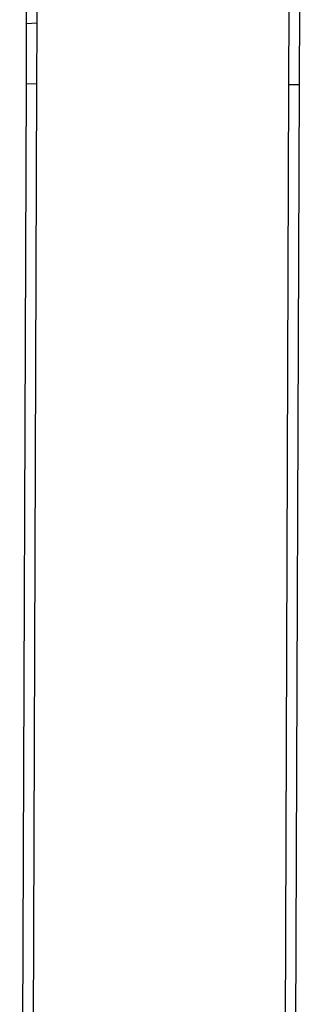
# Model space of a CAD drawing. Units: inches. Extents: x -4 to 455, y -27 to 394.
# Drawn here: x 225 to 236, y 183 to 222 of the extents above; entities that cross this region are included whole.
import ezdxf

# ---------------------------------------------------------------- set-up
doc = ezdxf.new("R2010")
doc.units = ezdxf.units.IN
doc.header["$MEASUREMENT"] = 0
doc.layers.add('VP-EQ', color=7, linetype='Continuous', true_color=0x8a3492)

# ---------------------------------------------------------------- blocks, each defined once
blk = doc.blocks.new('1243')
at = {"color": 7}
for p, q in [((25.857, 24.999), (28.199, 26.091)), ((28.368, 25.728), (26.05, 24.647)), ((23.751, 24.017), (25.857, 24.999)), ((26.05, 24.647), (25.857, 24.999)), ((26.05, 24.647), (23.92, 23.654)), ((-40.945, -6.152), (23.751, 24.017)), ((23.751, 24.017), (23.92, 23.654)), ((23.92, 23.654), (-40.776, -6.514)), ((28.062, 14.772), (30.773, 16.037)), ((30.966, 15.685), (28.231, 14.41)), ((-36.634, -15.396), (28.062, 14.772)), ((28.062, 14.772), (28.231, 14.41)), ((28.231, 14.41), (-36.465, -15.758))]:
    blk.add_line(p, q, dxfattribs=at)

msp = doc.modelspace()

# ---------------------------------------------------------------- block references
at = {"layer": 'VP-EQ', "rotation": 64.79209621502373}
msp.add_blockref('1243', (237.06, 187.495), dxfattribs=at)

doc.saveas('drawing.dxf')
